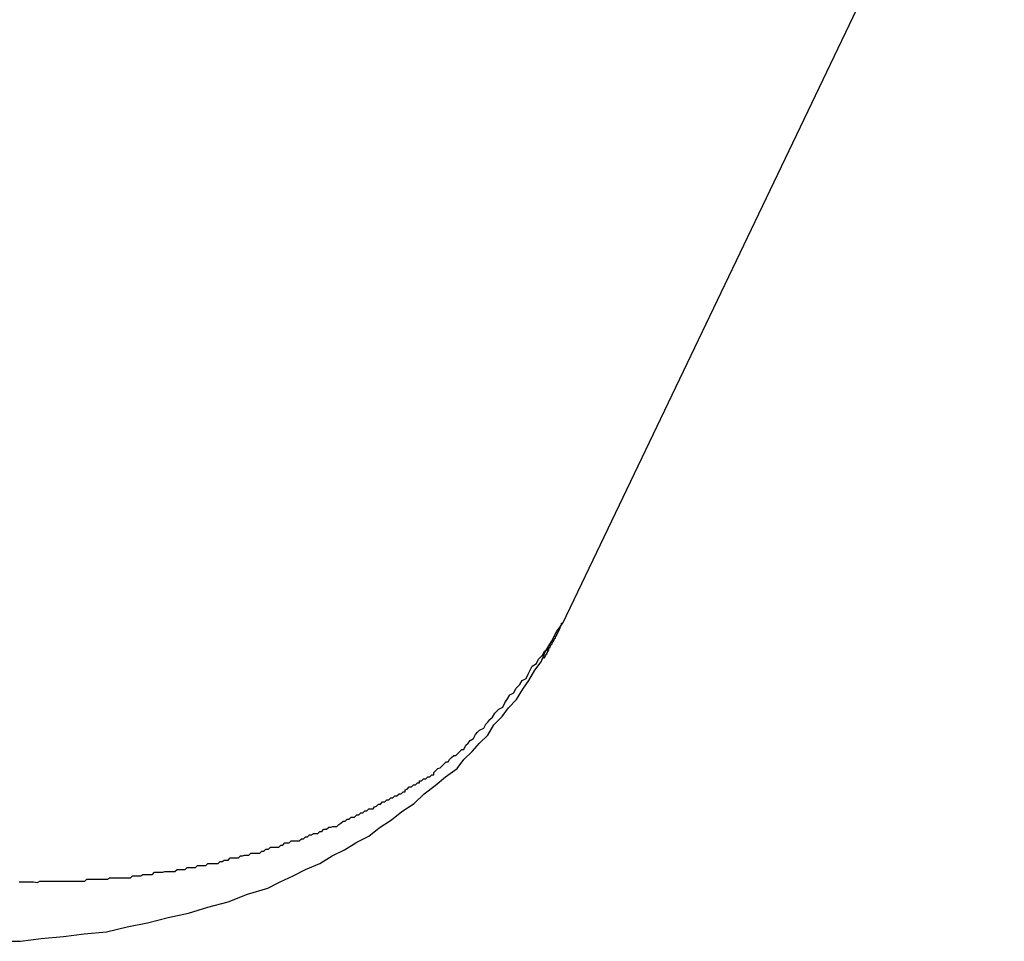
# Model space of a CAD drawing. Extents: x 8.9 to 77.1, y -143.2 to -74.3.
# Drawn here: x 25.3 to 25.4, y -121 to -120.9 of the extents above; entities that cross this region are included whole.
import ezdxf

# ---------------------------------------------------------------- set-up
doc = ezdxf.new("R2010")
doc.units = 0
doc.layers.get('0').update_dxf_attribs({"linetype": 'CONTINUOUS'})

msp = doc.modelspace()

# ---------------------------------------------------------------- linework, layer by layer
at = {"color": 0}
for points in [[(25.3828, -120.9744), (25.4474, -120.8394)], [(25.3828, -120.9744), (25.4474, -120.8394)], [(25.3828, -120.9744), (25.4474, -120.8394)], [(25.3828, -120.9744), (25.4474, -120.8394)], [(25.3828, -120.9744), (25.4474, -120.8394)], [(25.3828, -120.9744), (25.4474, -120.8394)], [(25.3828, -120.9744), (25.4474, -120.8394)], [(25.3828, -120.9744), (25.4474, -120.8394)], [(25.3828, -120.9744), (25.4474, -120.8394)], [(25.3828, -120.9744), (25.4474, -120.8394)], [(25.3828, -120.9744), (25.4474, -120.8394)], [(25.3828, -120.9744), (25.4474, -120.8394)], [(25.3828, -120.9744), (25.4474, -120.8394)], [(25.3828, -120.9744), (25.4474, -120.8394)], [(25.3828, -120.9744), (25.4474, -120.8394)], [(25.3828, -120.9744), (25.4474, -120.8394)], [(25.3828, -120.9744), (25.4474, -120.8394)], [(25.3828, -120.9744), (25.4474, -120.8394)], [(25.3828, -120.9744), (25.4474, -120.8394)], [(25.3828, -120.9744), (25.4474, -120.8394)], [(25.3828, -120.9744), (25.4474, -120.8394)], [(25.3001, -121.021), (25.3034, -121.021), (25.3064, -121.0206), (25.3097, -121.0203), (25.3127, -121.0199), (25.316, -121.0196), (25.319, -121.0189), (25.322, -121.0183), (25.325, -121.0175), (25.328, -121.0169), (25.3308, -121.016), (25.3338, -121.0152), (25.3366, -121.0141), (25.3396, -121.0132), (25.3396, -121.0132), (25.3414, -121.0123), (25.3433, -121.0114), (25.3451, -121.0105), (25.3472, -121.0096), (25.349, -121.0085), (25.3508, -121.0076), (25.3526, -121.0065), (25.3544, -121.0056), (25.3559, -121.0044), (25.3577, -121.0032), (25.3592, -121.002), (25.361, -121.0008), (25.3625, -120.9994), (25.3641, -120.9982), (25.3656, -120.9969), (25.3673, -120.9957), (25.3673, -120.9957), (25.3683, -120.9944), (25.3695, -120.9932), (25.3706, -120.992), (25.3718, -120.9908), (25.3727, -120.9893), (25.3739, -120.9881), (25.3748, -120.9868), (25.376, -120.9856), (25.3769, -120.9841), (25.3778, -120.9828), (25.3787, -120.9813), (25.3796, -120.9801), (25.3802, -120.9786), (25.3811, -120.9771), (25.3819, -120.9756), (25.3828, -120.9744)], [(25.3807, -120.9782), (25.3808, -120.9781), (25.3808, -120.9781), (25.3808, -120.978), (25.3808, -120.978), (25.3808, -120.978), (25.3808, -120.978), (25.3808, -120.978), (25.3808, -120.978), (25.3808, -120.978), (25.3808, -120.978), (25.3808, -120.978), (25.3808, -120.978), (25.3808, -120.978), (25.3808, -120.978), (25.3808, -120.978), (25.3808, -120.978), (25.3808, -120.978), (25.3809, -120.978), (25.3809, -120.978), (25.3809, -120.9779), (25.3809, -120.9779), (25.3809, -120.9779), (25.3809, -120.9779), (25.3809, -120.9779), (25.3809, -120.9779), (25.3809, -120.9779), (25.3809, -120.9779), (25.3809, -120.9779), (25.3809, -120.9779), (25.3809, -120.9779), (25.3809, -120.9779), (25.3809, -120.9779), (25.3809, -120.9779), (25.3809, -120.9779), (25.3809, -120.9779), (25.3809, -120.9779), (25.3809, -120.9777), (25.3809, -120.9777), (25.3809, -120.9777), (25.3809, -120.9777), (25.3809, -120.9777), (25.3809, -120.9777), (25.3809, -120.9777), (25.3809, -120.9777), (25.3809, -120.9777), (25.3809, -120.9777), (25.3809, -120.9777), (25.3809, -120.9777), (25.3809, -120.9777), (25.3809, -120.9777), (25.3809, -120.9777), (25.381, -120.9777), (25.381, -120.9777), (25.381, -120.9776), (25.381, -120.9776), (25.381, -120.9776), (25.381, -120.9776), (25.381, -120.9776), (25.381, -120.9776), (25.381, -120.9776), (25.381, -120.9776), (25.381, -120.9776), (25.381, -120.9776), (25.381, -120.9776), (25.381, -120.9776), (25.381, -120.9776), (25.381, -120.9776), (25.381, -120.9776), (25.3811, -120.9776), (25.3811, -120.9776), (25.3811, -120.9775), (25.3811, -120.9775), (25.3811, -120.9775), (25.3811, -120.9775), (25.3811, -120.9775), (25.3811, -120.9775), (25.3811, -120.9775), (25.3811, -120.9775), (25.3811, -120.9775), (25.3811, -120.9775), (25.3811, -120.9775), (25.3811, -120.9775), (25.3811, -120.9775), (25.3811, -120.9775), (25.3811, -120.9775), (25.3812, -120.9775), (25.3812, -120.9775), (25.3812, -120.9774), (25.3812, -120.9774), (25.3812, -120.9774), (25.3812, -120.9774), (25.3812, -120.9774), (25.3812, -120.9774), (25.3812, -120.9774), (25.3812, -120.9774), (25.3812, -120.9774), (25.3812, -120.9774), (25.3812, -120.9774), (25.3812, -120.9774), (25.3812, -120.9774), (25.3812, -120.9774), (25.3812, -120.9774), (25.3812, -120.9774), (25.3812, -120.9774), (25.3812, -120.9772), (25.3812, -120.9772), (25.3812, -120.9772), (25.3812, -120.9772), (25.3812, -120.9772), (25.3812, -120.9772), (25.3812, -120.9772), (25.3812, -120.9772), (25.3812, -120.9772), (25.3812, -120.9772), (25.3812, -120.9772), (25.3812, -120.9772), (25.3812, -120.9772), (25.3812, -120.9772), (25.3812, -120.9772), (25.3813, -120.9772), (25.3813, -120.9772), (25.3813, -120.9771), (25.3813, -120.9771), (25.3813, -120.9771), (25.3813, -120.9771), (25.3813, -120.9771), (25.3813, -120.9771), (25.3813, -120.9771), (25.3813, -120.9771), (25.3813, -120.9771), (25.3813, -120.9771), (25.3813, -120.9771), (25.3813, -120.9771), (25.3813, -120.9771), (25.3813, -120.9771), (25.3813, -120.9771), (25.3814, -120.9771), (25.3814, -120.9771), (25.3814, -120.977), (25.3814, -120.977), (25.3814, -120.977), (25.3814, -120.977), (25.3814, -120.977), (25.3814, -120.977), (25.3814, -120.977), (25.3814, -120.977), (25.3814, -120.977), (25.3814, -120.977), (25.3814, -120.977), (25.3814, -120.977), (25.3814, -120.977), (25.3814, -120.977), (25.3814, -120.977), (25.3814, -120.977), (25.3814, -120.977), (25.3814, -120.9769), (25.3814, -120.9769), (25.3814, -120.9769), (25.3814, -120.9769), (25.3814, -120.9769), (25.3814, -120.9769), (25.3814, -120.9769), (25.3814, -120.9769), (25.3814, -120.9769), (25.3814, -120.9769), (25.3814, -120.9769), (25.3814, -120.9769), (25.3814, -120.9769), (25.3814, -120.9769), (25.3814, -120.9769), (25.3815, -120.9769), (25.3815, -120.9769), (25.3815, -120.9767), (25.3815, -120.9767), (25.3815, -120.9767), (25.3815, -120.9767), (25.3815, -120.9767), (25.3815, -120.9767), (25.3815, -120.9767), (25.3815, -120.9767), (25.3815, -120.9767), (25.3815, -120.9767), (25.3815, -120.9767), (25.3815, -120.9767), (25.3815, -120.9767), (25.3815, -120.9767), (25.3815, -120.9767), (25.3816, -120.9767), (25.3816, -120.9767), (25.3816, -120.9766), (25.3816, -120.9766), (25.3816, -120.9766), (25.3816, -120.9766), (25.3816, -120.9766), (25.3816, -120.9766), (25.3816, -120.9766), (25.3816, -120.9766), (25.3816, -120.9766), (25.3816, -120.9766), (25.3816, -120.9766), (25.3816, -120.9766), (25.3816, -120.9766), (25.3816, -120.9766), (25.3816, -120.9766), (25.3817, -120.9766), (25.3817, -120.9766), (25.3817, -120.9765), (25.3817, -120.9765), (25.3817, -120.9765), (25.3817, -120.9765), (25.3817, -120.9765), (25.3817, -120.9765), (25.3817, -120.9765), (25.3817, -120.9765), (25.3817, -120.9765), (25.3817, -120.9765), (25.3817, -120.9765), (25.3817, -120.9765), (25.3817, -120.9765), (25.3817, -120.9765), (25.3817, -120.9765), (25.3817, -120.9765), (25.3817, -120.9765), (25.3817, -120.9763), (25.3817, -120.9763), (25.3817, -120.9763), (25.3817, -120.9763), (25.3817, -120.9763), (25.3817, -120.9763), (25.3817, -120.9763), (25.3817, -120.9763), (25.3817, -120.9763), (25.3817, -120.9763), (25.3817, -120.9763), (25.3817, -120.9763), (25.3817, -120.9763), (25.3817, -120.9763), (25.3817, -120.9763), (25.3818, -120.9763), (25.3818, -120.9763), (25.3818, -120.9762), (25.3818, -120.9762), (25.3818, -120.9762), (25.3818, -120.9762), (25.3818, -120.9762), (25.3818, -120.9762), (25.3818, -120.9762), (25.3818, -120.9762), (25.3818, -120.9762), (25.3818, -120.9762), (25.3818, -120.9762), (25.3818, -120.9762), (25.3818, -120.9762), (25.3818, -120.9762), (25.3818, -120.9762), (25.3819, -120.9762), (25.3819, -120.9762), (25.3819, -120.9761), (25.3819, -120.9761), (25.3819, -120.9761), (25.3819, -120.9761), (25.3819, -120.9761), (25.3819, -120.9761), (25.3819, -120.9761), (25.3819, -120.9761), (25.3819, -120.9761), (25.3819, -120.9761), (25.3819, -120.9761), (25.3819, -120.9761), (25.3819, -120.9761), (25.3819, -120.9761), (25.3819, -120.9761), (25.3819, -120.9761), (25.3819, -120.9761), (25.3819, -120.976), (25.3819, -120.976), (25.3819, -120.976), (25.3819, -120.976), (25.3819, -120.976), (25.3819, -120.976), (25.3819, -120.976), (25.3819, -120.976), (25.3819, -120.976), (25.3819, -120.976), (25.3819, -120.976), (25.3819, -120.976), (25.3819, -120.976), (25.3819, -120.976), (25.3819, -120.976), (25.382, -120.976), (25.382, -120.976), (25.382, -120.9758), (25.382, -120.9758), (25.382, -120.9758), (25.382, -120.9758), (25.382, -120.9758), (25.382, -120.9758), (25.382, -120.9758), (25.382, -120.9758), (25.382, -120.9758), (25.382, -120.9758), (25.382, -120.9758), (25.382, -120.9758), (25.382, -120.9758), (25.382, -120.9758), (25.382, -120.9758), (25.3821, -120.9758), (25.3821, -120.9758), (25.3821, -120.9757), (25.3821, -120.9757), (25.3821, -120.9757), (25.3821, -120.9757), (25.3821, -120.9757), (25.3821, -120.9757), (25.3821, -120.9757), (25.3821, -120.9757), (25.3821, -120.9757), (25.3821, -120.9757), (25.3821, -120.9757), (25.3821, -120.9757), (25.3821, -120.9757), (25.3821, -120.9757), (25.3821, -120.9757), (25.3821, -120.9757), (25.3821, -120.9757), (25.3821, -120.9756), (25.3821, -120.9756), (25.3821, -120.9756), (25.3821, -120.9756), (25.3821, -120.9756), (25.3821, -120.9756), (25.3821, -120.9756), (25.3821, -120.9756), (25.3821, -120.9756), (25.3821, -120.9756), (25.3821, -120.9756), (25.3821, -120.9756), (25.3821, -120.9756), (25.3821, -120.9756), (25.3821, -120.9756), (25.3822, -120.9756), (25.3822, -120.9756), (25.3822, -120.9754), (25.3822, -120.9754), (25.3822, -120.9754), (25.3822, -120.9754), (25.3822, -120.9754), (25.3822, -120.9754), (25.3822, -120.9754), (25.3822, -120.9754), (25.3822, -120.9754), (25.3822, -120.9754), (25.3822, -120.9754), (25.3822, -120.9754), (25.3822, -120.9754), (25.3822, -120.9754), (25.3822, -120.9754), (25.3823, -120.9754), (25.3823, -120.9754), (25.3823, -120.9753), (25.3823, -120.9753), (25.3823, -120.9753), (25.3823, -120.9753), (25.3823, -120.9753), (25.3823, -120.9753), (25.3823, -120.9753), (25.3823, -120.9753), (25.3823, -120.9753), (25.3823, -120.9753), (25.3823, -120.9753), (25.3823, -120.9753), (25.3823, -120.9753), (25.3823, -120.9753), (25.3823, -120.9753), (25.3823, -120.9753), (25.3823, -120.9753), (25.3823, -120.9752), (25.3823, -120.9752), (25.3823, -120.9752), (25.3823, -120.9752), (25.3823, -120.9752), (25.3823, -120.9752), (25.3823, -120.9752), (25.3823, -120.9752), (25.3823, -120.9752), (25.3823, -120.9752), (25.3823, -120.9752), (25.3823, -120.9752), (25.3823, -120.9752), (25.3823, -120.9752), (25.3823, -120.9752), (25.3824, -120.9752), (25.3824, -120.9752), (25.3824, -120.9751), (25.3824, -120.9751), (25.3824, -120.9751), (25.3824, -120.9751), (25.3824, -120.9751), (25.3824, -120.9751), (25.3824, -120.9751), (25.3824, -120.9751), (25.3824, -120.9751), (25.3824, -120.9751), (25.3824, -120.9751), (25.3824, -120.9751), (25.3824, -120.9751), (25.3824, -120.9751), (25.3824, -120.9751), (25.3824, -120.9751), (25.3824, -120.9751), (25.3824, -120.9749), (25.3824, -120.9749), (25.3824, -120.9749), (25.3824, -120.9749), (25.3824, -120.9749), (25.3824, -120.9749), (25.3824, -120.9749), (25.3824, -120.9749), (25.3824, -120.9749), (25.3824, -120.9749), (25.3824, -120.9749), (25.3824, -120.9749), (25.3824, -120.9749), (25.3824, -120.9749), (25.3824, -120.9749), (25.3825, -120.9749), (25.3825, -120.9749), (25.3825, -120.9747), (25.3825, -120.9747), (25.3825, -120.9747), (25.3825, -120.9747), (25.3825, -120.9747), (25.3825, -120.9747), (25.3825, -120.9747), (25.3825, -120.9747), (25.3825, -120.9747), (25.3825, -120.9747), (25.3825, -120.9747), (25.3825, -120.9747), (25.3825, -120.9747), (25.3825, -120.9747), (25.3825, -120.9747), (25.3826, -120.9747), (25.3826, -120.9747), (25.3826, -120.9744), (25.3826, -120.9744), (25.3826, -120.9744), (25.3826, -120.9744), (25.3826, -120.9744), (25.3826, -120.9744), (25.3826, -120.9744), (25.3826, -120.9744), (25.3826, -120.9744), (25.3826, -120.9744), (25.3826, -120.9744), (25.3826, -120.9744), (25.3826, -120.9744), (25.3826, -120.9744), (25.3826, -120.9744), (25.3828, -120.9744)], [(25.3828, -120.9744), (25.3828, -120.9744)], [(25.3032, -121.0123), (25.3035, -121.0123), (25.3041, -121.0123), (25.3044, -121.0123), (25.305, -121.0123), (25.3053, -121.0123), (25.3059, -121.0124), (25.3059, -121.0124), (25.3062, -121.0122), (25.3065, -121.0122), (25.3068, -121.0122), (25.3074, -121.0122), (25.3077, -121.0122), (25.3083, -121.0122), (25.3086, -121.0122), (25.3092, -121.0122), (25.3095, -121.0122), (25.3101, -121.0122), (25.3104, -121.0122), (25.311, -121.0122), (25.3113, -121.0122), (25.3119, -121.0122), (25.3122, -121.0122), (25.3128, -121.0122), (25.3128, -121.0122), (25.3131, -121.0119), (25.3134, -121.0119), (25.3137, -121.0119), (25.3143, -121.0119), (25.3146, -121.0119), (25.3152, -121.0119), (25.3155, -121.0119), (25.3161, -121.0119), (25.3164, -121.0117), (25.3168, -121.0117), (25.3171, -121.0117), (25.3177, -121.0117), (25.318, -121.0117), (25.3186, -121.0117), (25.3189, -121.0117), (25.3195, -121.0117), (25.3195, -121.0117), (25.3198, -121.0114), (25.3201, -121.0114), (25.3204, -121.0114), (25.321, -121.0114), (25.3213, -121.0112), (25.3218, -121.0112), (25.3221, -121.0112), (25.3227, -121.0112), (25.323, -121.0109), (25.3233, -121.0109), (25.3236, -121.0109), (25.3242, -121.0109), (25.3245, -121.0108), (25.3251, -121.0108), (25.3254, -121.0108), (25.326, -121.0108), (25.326, -121.0108), (25.3263, -121.0105), (25.3266, -121.0105), (25.3269, -121.0105), (25.3275, -121.0105), (25.3278, -121.0102), (25.3281, -121.0102), (25.3284, -121.0102), (25.329, -121.0102), (25.3293, -121.0099), (25.3296, -121.0099), (25.3299, -121.0099), (25.3305, -121.0099), (25.3308, -121.0096), (25.3314, -121.0096), (25.3317, -121.0096), (25.3323, -121.0096), (25.3323, -121.0096), (25.3326, -121.0093), (25.3329, -121.0093), (25.3332, -121.0091), (25.3338, -121.0091), (25.3341, -121.0088), (25.3344, -121.0088), (25.3347, -121.0088), (25.3353, -121.0088), (25.3356, -121.0085), (25.3359, -121.0085), (25.3362, -121.0084), (25.3368, -121.0084), (25.3371, -121.0081), (25.3375, -121.0081), (25.3378, -121.0081), (25.3384, -121.0081), (25.3384, -121.0081), (25.3387, -121.0078), (25.339, -121.0078), (25.3393, -121.0075), (25.3397, -121.0075), (25.34, -121.0072), (25.3403, -121.0072), (25.3406, -121.0072), (25.3412, -121.0072), (25.3415, -121.0069), (25.3418, -121.0069), (25.3421, -121.0066), (25.3427, -121.0066), (25.343, -121.0063), (25.3433, -121.0063), (25.3436, -121.0063), (25.3442, -121.0063), (25.3442, -121.0063), (25.3445, -121.006), (25.3448, -121.006), (25.3451, -121.0057), (25.3454, -121.0057), (25.3457, -121.0054), (25.346, -121.0054), (25.3463, -121.0052), (25.3469, -121.0052), (25.3472, -121.0049), (25.3475, -121.0049), (25.3478, -121.0046), (25.3482, -121.0046), (25.3485, -121.0043), (25.3488, -121.0043), (25.3491, -121.0042), (25.3497, -121.0042), (25.3497, -121.0042), (25.35, -121.0039), (25.3503, -121.0037), (25.3506, -121.0034), (25.3509, -121.0034), (25.3512, -121.0031), (25.3515, -121.0031), (25.3518, -121.0028), (25.3523, -121.0028), (25.3526, -121.0025), (25.3529, -121.0025), (25.3532, -121.0022), (25.3535, -121.0022), (25.3538, -121.0019), (25.3541, -121.0019), (25.3544, -121.0016), (25.355, -121.0016), (25.355, -121.0016), (25.3552, -121.0013), (25.3555, -121.0012), (25.3558, -121.0009), (25.3561, -121.0009), (25.3564, -121.0006), (25.3567, -121.0006), (25.357, -121.0003), (25.3573, -121.0003), (25.3576, -121), (25.3579, -121), (25.3582, -120.9997), (25.3585, -120.9997), (25.3588, -120.9994), (25.3591, -120.9994), (25.3594, -120.9991), (25.3597, -120.9991), (25.3597, -120.9991), (25.3597, -120.9988), (25.36, -120.9987), (25.3603, -120.9984), (25.3606, -120.9984), (25.3609, -120.9981), (25.3612, -120.9981), (25.3615, -120.9978), (25.3618, -120.9978), (25.3618, -120.9975), (25.3621, -120.9975), (25.3624, -120.9972), (25.3627, -120.9972), (25.363, -120.9969), (25.3633, -120.9969), (25.3636, -120.9966), (25.3639, -120.9966), (25.3639, -120.9966), (25.3639, -120.9963), (25.3642, -120.996), (25.3645, -120.9957), (25.3648, -120.9956), (25.3651, -120.9953), (25.3654, -120.995), (25.3657, -120.9947), (25.366, -120.9947), (25.3662, -120.9944), (25.3665, -120.9941), (25.3668, -120.9938), (25.3671, -120.9938), (25.3674, -120.9935), (25.3677, -120.9932), (25.368, -120.9929), (25.3683, -120.9929), (25.3683, -120.9929), (25.3686, -120.9923), (25.3689, -120.992), (25.3692, -120.9916), (25.3697, -120.9913), (25.37, -120.9907), (25.3703, -120.9904), (25.3706, -120.9901), (25.3712, -120.9898), (25.3715, -120.9892), (25.3718, -120.9889), (25.3721, -120.9885), (25.3725, -120.9882), (25.3728, -120.9876), (25.3731, -120.9873), (25.3734, -120.987), (25.374, -120.9867), (25.374, -120.9867), (25.3743, -120.9861), (25.3747, -120.9855), (25.375, -120.9849), (25.3756, -120.9846), (25.3759, -120.984), (25.3765, -120.9834), (25.3768, -120.9828), (25.3774, -120.9825), (25.3777, -120.9819), (25.378, -120.9813), (25.3783, -120.9807), (25.3789, -120.9803), (25.3792, -120.9797), (25.3798, -120.9791), (25.3801, -120.9785), (25.3807, -120.9782)], [(25.3807, -120.9782), (25.3807, -120.9783), (25.3807, -120.9783), (25.3807, -120.9783), (25.3807, -120.9783), (25.3807, -120.9783), (25.3807, -120.9783), (25.3807, -120.9783), (25.3807, -120.9783), (25.3807, -120.9783), (25.3807, -120.9783), (25.3807, -120.9783), (25.3807, -120.9783), (25.3807, -120.9783), (25.3807, -120.9783), (25.3807, -120.9783), (25.3807, -120.9783), (25.3807, -120.9783), (25.3807, -120.9783), (25.3807, -120.9783), (25.3807, -120.9783), (25.3807, -120.9783), (25.3807, -120.9783), (25.3807, -120.9783), (25.3807, -120.9783), (25.3807, -120.9783), (25.3807, -120.9783), (25.3807, -120.9783), (25.3807, -120.9783), (25.3807, -120.9783), (25.3807, -120.9783), (25.3807, -120.9783), (25.3807, -120.9783), (25.3807, -120.9783), (25.3807, -120.9783), (25.3807, -120.9784), (25.3807, -120.9784), (25.3806, -120.9784), (25.3806, -120.9784), (25.3806, -120.9784), (25.3806, -120.9784), (25.3806, -120.9784), (25.3806, -120.9784), (25.3806, -120.9784), (25.3806, -120.9784), (25.3806, -120.9784), (25.3806, -120.9784), (25.3806, -120.9784), (25.3806, -120.9784), (25.3806, -120.9784), (25.3806, -120.9784), (25.3806, -120.9784), (25.3806, -120.9784), (25.3806, -120.9784), (25.3806, -120.9784), (25.3806, -120.9784), (25.3806, -120.9784), (25.3806, -120.9784), (25.3806, -120.9784), (25.3806, -120.9784), (25.3806, -120.9784), (25.3806, -120.9784), (25.3806, -120.9784), (25.3806, -120.9784), (25.3806, -120.9784), (25.3806, -120.9784), (25.3806, -120.9784), (25.3806, -120.9784), (25.3806, -120.9784), (25.3806, -120.9785), (25.3806, -120.9785), (25.3806, -120.9785), (25.3806, -120.9785), (25.3806, -120.9785), (25.3806, -120.9785), (25.3806, -120.9785), (25.3806, -120.9785), (25.3806, -120.9785), (25.3806, -120.9785), (25.3806, -120.9785), (25.3806, -120.9785), (25.3806, -120.9785), (25.3806, -120.9785), (25.3806, -120.9785), (25.3806, -120.9785), (25.3806, -120.9785), (25.3806, -120.9785), (25.3806, -120.9785), (25.3806, -120.9785), (25.3806, -120.9785), (25.3806, -120.9785), (25.3806, -120.9785), (25.3806, -120.9785), (25.3806, -120.9785), (25.3806, -120.9785), (25.3806, -120.9785), (25.3806, -120.9785), (25.3806, -120.9785), (25.3806, -120.9785), (25.3806, -120.9785), (25.3806, -120.9785), (25.3806, -120.9785), (25.3806, -120.9785), (25.3806, -120.9786), (25.3806, -120.9786), (25.3806, -120.9786), (25.3806, -120.9786), (25.3806, -120.9786), (25.3806, -120.9786), (25.3806, -120.9786), (25.3806, -120.9786), (25.3806, -120.9786), (25.3806, -120.9786), (25.3806, -120.9786), (25.3806, -120.9786), (25.3806, -120.9786), (25.3806, -120.9786), (25.3806, -120.9786), (25.3806, -120.9786), (25.3806, -120.9786), (25.3806, -120.9786), (25.3806, -120.9786), (25.3805, -120.9786), (25.3805, -120.9786), (25.3805, -120.9786), (25.3805, -120.9786), (25.3805, -120.9786), (25.3805, -120.9786), (25.3805, -120.9786), (25.3805, -120.9786), (25.3805, -120.9786), (25.3805, -120.9786), (25.3805, -120.9786), (25.3805, -120.9786), (25.3805, -120.9786), (25.3805, -120.9786), (25.3805, -120.9786), (25.3805, -120.9787), (25.3805, -120.9787), (25.3805, -120.9787), (25.3805, -120.9787), (25.3805, -120.9787), (25.3805, -120.9787), (25.3805, -120.9787), (25.3805, -120.9787), (25.3805, -120.9787), (25.3805, -120.9787), (25.3805, -120.9787), (25.3805, -120.9787), (25.3805, -120.9787), (25.3805, -120.9787), (25.3805, -120.9787), (25.3805, -120.9787), (25.3805, -120.9787), (25.3805, -120.9787), (25.3805, -120.9787), (25.3805, -120.9787), (25.3805, -120.9787), (25.3805, -120.9787), (25.3805, -120.9787), (25.3805, -120.9787), (25.3805, -120.9787), (25.3805, -120.9787), (25.3805, -120.9787), (25.3805, -120.9787), (25.3805, -120.9787), (25.3805, -120.9787), (25.3805, -120.9787), (25.3805, -120.9787), (25.3805, -120.9787), (25.3805, -120.9787), (25.3805, -120.9787), (25.3805, -120.9787), (25.3805, -120.9787), (25.3805, -120.9787), (25.3805, -120.9787), (25.3805, -120.9787), (25.3805, -120.9787), (25.3805, -120.9787), (25.3805, -120.9787), (25.3805, -120.9787), (25.3805, -120.9787), (25.3805, -120.9787), (25.3805, -120.9787), (25.3805, -120.9787), (25.3805, -120.9787), (25.3805, -120.9787), (25.3805, -120.9787), (25.3805, -120.9788), (25.3805, -120.9788), (25.3804, -120.9788), (25.3804, -120.9788), (25.3804, -120.9788), (25.3804, -120.9788), (25.3804, -120.9788), (25.3804, -120.9788), (25.3804, -120.9788), (25.3804, -120.9788), (25.3804, -120.9788), (25.3804, -120.9788), (25.3804, -120.9788), (25.3804, -120.9788), (25.3804, -120.9788), (25.3804, -120.9788), (25.3804, -120.9788), (25.3804, -120.9788), (25.3804, -120.9788), (25.3804, -120.9788), (25.3804, -120.9788), (25.3804, -120.9788), (25.3804, -120.9788), (25.3804, -120.9788), (25.3804, -120.9788), (25.3804, -120.9788), (25.3804, -120.9788), (25.3804, -120.9788), (25.3804, -120.9788), (25.3804, -120.9788), (25.3804, -120.9788), (25.3804, -120.9788), (25.3804, -120.9788), (25.3804, -120.9788), (25.3804, -120.9789), (25.3804, -120.9789), (25.3804, -120.9789), (25.3804, -120.9789), (25.3804, -120.9789), (25.3804, -120.9789), (25.3804, -120.9789), (25.3804, -120.9789), (25.3804, -120.9789), (25.3804, -120.9789), (25.3804, -120.9789), (25.3804, -120.9789), (25.3804, -120.9789), (25.3804, -120.9789), (25.3804, -120.9789), (25.3804, -120.9789), (25.3804, -120.9789), (25.3804, -120.9789), (25.3804, -120.9789), (25.3804, -120.9789), (25.3804, -120.9789), (25.3804, -120.9789), (25.3804, -120.9789), (25.3804, -120.9789), (25.3804, -120.9789), (25.3804, -120.9789), (25.3804, -120.9789), (25.3804, -120.9789), (25.3804, -120.9789), (25.3804, -120.9789), (25.3804, -120.9789), (25.3804, -120.9789), (25.3804, -120.9789), (25.3804, -120.9789), (25.3804, -120.979), (25.3804, -120.979), (25.3803, -120.979), (25.3803, -120.979), (25.3803, -120.979), (25.3803, -120.979), (25.3803, -120.979), (25.3803, -120.979), (25.3803, -120.979), (25.3803, -120.979), (25.3803, -120.979), (25.3803, -120.979), (25.3803, -120.979), (25.3803, -120.979), (25.3803, -120.979), (25.3803, -120.979), (25.3803, -120.979), (25.3803, -120.979), (25.3803, -120.979), (25.3803, -120.979), (25.3803, -120.979), (25.3803, -120.979), (25.3803, -120.979), (25.3803, -120.979), (25.3803, -120.979), (25.3803, -120.979), (25.3803, -120.979), (25.3803, -120.979), (25.3803, -120.979), (25.3803, -120.979), (25.3803, -120.979), (25.3803, -120.979), (25.3803, -120.979), (25.3803, -120.979), (25.3803, -120.9791), (25.3803, -120.9791), (25.3803, -120.9791), (25.3803, -120.9791), (25.3803, -120.9791), (25.3803, -120.9791), (25.3803, -120.9791), (25.3803, -120.9791), (25.3803, -120.9791), (25.3803, -120.9791), (25.3803, -120.9791), (25.3803, -120.9791), (25.3803, -120.9791), (25.3803, -120.9791), (25.3803, -120.9791), (25.3803, -120.9791), (25.3803, -120.9791), (25.3803, -120.9791), (25.3803, -120.9791), (25.3803, -120.9791), (25.3803, -120.9791), (25.3803, -120.9791), (25.3803, -120.9791), (25.3803, -120.9791), (25.3803, -120.9791), (25.3803, -120.9791), (25.3803, -120.9791), (25.3803, -120.9791), (25.3803, -120.9791), (25.3803, -120.9791), (25.3803, -120.9791), (25.3803, -120.9791), (25.3803, -120.9791), (25.3803, -120.9791), (25.3803, -120.9791), (25.3803, -120.9791), (25.3802, -120.9791), (25.3802, -120.9791), (25.3802, -120.9791), (25.3802, -120.9791), (25.3802, -120.9791), (25.3802, -120.9791), (25.3802, -120.9791), (25.3802, -120.9791), (25.3802, -120.9791), (25.3802, -120.9791), (25.3802, -120.9791), (25.3802, -120.9791), (25.3802, -120.9791), (25.3802, -120.9791), (25.3802, -120.9791), (25.3802, -120.9792), (25.3802, -120.9792), (25.3802, -120.9792), (25.3802, -120.9792), (25.3802, -120.9792), (25.3802, -120.9792), (25.3802, -120.9792), (25.3802, -120.9792), (25.3802, -120.9792), (25.3802, -120.9792), (25.3802, -120.9792), (25.3802, -120.9792), (25.3802, -120.9792), (25.3802, -120.9792), (25.3802, -120.9792), (25.3802, -120.9792), (25.3802, -120.9792), (25.3802, -120.9792), (25.3802, -120.9792), (25.3802, -120.9792), (25.3802, -120.9792), (25.3802, -120.9792), (25.3802, -120.9792), (25.3802, -120.9792), (25.3802, -120.9792), (25.3802, -120.9792), (25.3802, -120.9792), (25.3802, -120.9792), (25.3802, -120.9792), (25.3802, -120.9792), (25.3802, -120.9792), (25.3802, -120.9792), (25.3802, -120.9792), (25.3802, -120.9792), (25.3802, -120.9793), (25.3802, -120.9793), (25.3802, -120.9793), (25.3802, -120.9793), (25.3802, -120.9793), (25.3802, -120.9793), (25.3802, -120.9793), (25.3802, -120.9793), (25.3802, -120.9793), (25.3802, -120.9793), (25.3802, -120.9793), (25.3802, -120.9793), (25.3802, -120.9793), (25.3802, -120.9793), (25.3802, -120.9793), (25.3802, -120.9793), (25.3802, -120.9793), (25.3802, -120.9793), (25.3802, -120.9793), (25.3801, -120.9793), (25.3801, -120.9793), (25.3801, -120.9793), (25.3801, -120.9793), (25.3801, -120.9793), (25.3801, -120.9793), (25.3801, -120.9793), (25.3801, -120.9793), (25.3801, -120.9793), (25.3801, -120.9793), (25.3801, -120.9793), (25.3801, -120.9793), (25.3801, -120.9793), (25.3801, -120.9793), (25.3801, -120.9793), (25.3801, -120.9794), (25.3801, -120.9794), (25.3801, -120.9794), (25.3801, -120.9794), (25.3801, -120.9794), (25.3801, -120.9794), (25.3801, -120.9794), (25.3801, -120.9794), (25.3801, -120.9794), (25.3801, -120.9794), (25.3801, -120.9794), (25.3801, -120.9794), (25.3801, -120.9794), (25.3801, -120.9794), (25.3801, -120.9794), (25.3801, -120.9794), (25.3801, -120.9794), (25.3801, -120.9794), (25.3801, -120.9794), (25.3801, -120.9794), (25.3801, -120.9794), (25.3801, -120.9794), (25.3801, -120.9794), (25.3801, -120.9794), (25.3801, -120.9794), (25.3801, -120.9794), (25.3801, -120.9794), (25.3801, -120.9794), (25.3801, -120.9794), (25.3801, -120.9794), (25.3801, -120.9794), (25.3801, -120.9794), (25.3801, -120.9794), (25.3801, -120.9794), (25.3801, -120.9795), (25.3801, -120.9795), (25.38, -120.9795), (25.38, -120.9795), (25.38, -120.9795), (25.38, -120.9795), (25.38, -120.9795), (25.38, -120.9795), (25.38, -120.9795), (25.38, -120.9795), (25.38, -120.9795), (25.38, -120.9795), (25.38, -120.9795), (25.38, -120.9795), (25.38, -120.9795), (25.38, -120.9795), (25.38, -120.9795), (25.38, -120.9796)]]:
    msp.add_lwpolyline(points, dxfattribs=at)

doc.saveas('drawing.dxf')
